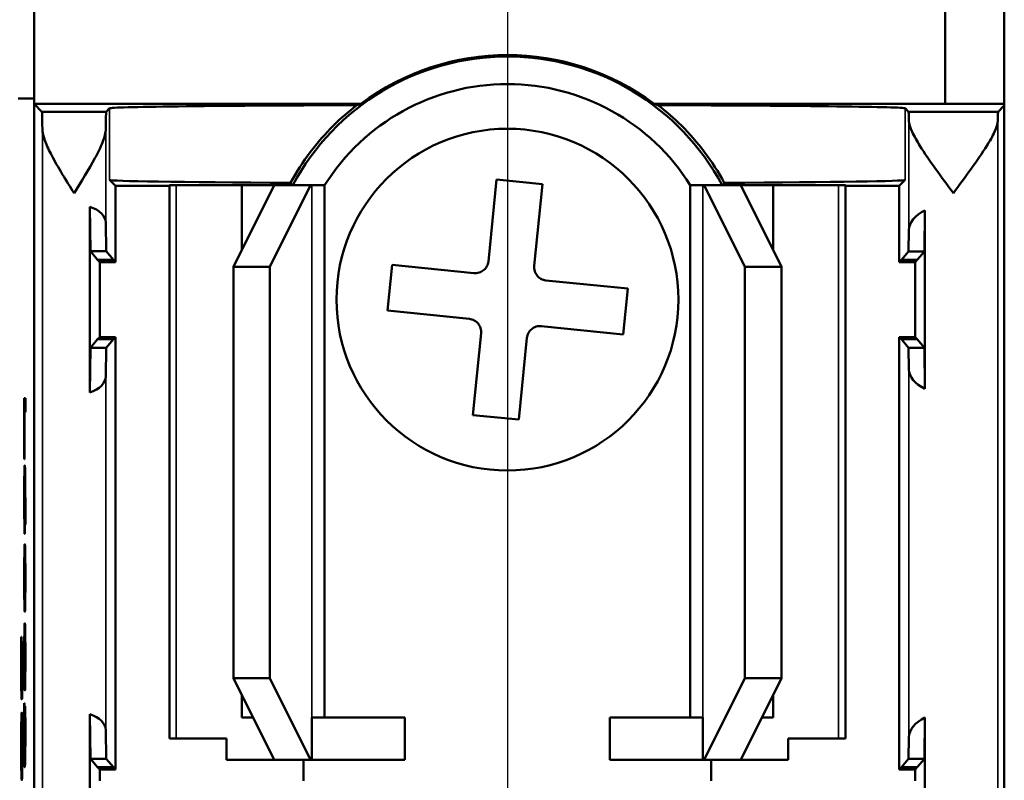
# Model space of a CAD drawing. Units: millimetres. Extents: x 5 to 275, y 5 to 211.
# Drawn here: x 194 to 213, y 114 to 128 of the extents above; entities that cross this region are included whole.
import ezdxf

# ---------------------------------------------------------------- set-up
doc = ezdxf.new("R2010")
doc.units = ezdxf.units.MM
doc.header["$LTSCALE"] = 0.5
for name, color, linetype, lineweight in [('Dimension (ANSI)', 7, 'Continuous', 25), ('Visible (ANSI)', 7, 'Continuous', 50), ('Visible Narrow (ANSI)', 7, 'Continuous', 35)]:
    doc.layers.add(name, color=color, linetype=linetype, lineweight=lineweight)
doc.styles.add('Note Text (ANSI)', font='TAHOMA.TTF')
doc.dimstyles.new('Default - mm (ANSI)', dxfattribs={"dimscale": 0.5, "dimtxt": 3.048, "dimasz": 2.5, "dimexe": 3.175, "dimexo": 1.6002, "dimgap": 0.8, "dimtad": 0, "dimtih": 1, "dimtoh": 1, "dimdec": 1, "dimrnd": 1e-08, "dimzin": 4, "dimdsep": 46, "dimtxsty": 'Note Text (ANSI)', "dimcen": 0.09, "dimdle": 10, "dimclrd": 256, "dimclre": 256, "dimclrt": 256, "dimadec": 1, "dimazin": 1, "dimtfac": 1, "dimtofl": 0, "dimtmove": 0, "dimatfit": 3, "dimfxl": 1, "dimtolj": 1, "dimtzin": 4, "dimlwd": -1, "dimlwe": -1, "dimarcsym": 0})

# ---------------------------------------------------------------- blocks, each defined once
blk = doc.blocks.new('*D33')
at = {"layer": 'Defpoints', "color": 0, "transparency": 16777216}
for p in [(165.11, 132.657), (203.21, 132.657), (203.21, 90.785)]:
    blk.add_point(p, dxfattribs=at)
at = {"layer": 'Dimension (ANSI)', "transparency": 16777216}
for p, q in [((165.11, 131.857), (165.11, 89.197)), ((203.21, 131.857), (203.21, 89.197)), ((166.36, 90.785), (178.697, 90.785)), ((201.96, 90.785), (189.623, 90.785))]:
    blk.add_line(p, q, dxfattribs=at)
for points in [[(166.36, 90.993), (166.36, 90.576), (165.11, 90.785)], [(201.96, 90.993), (201.96, 90.576), (203.21, 90.785)]]:
    blk.add_solid(points, dxfattribs=at)
at = {"layer": 'Dimension (ANSI)', "transparency": 16777216, "insert": (179.097, 91.782), "char_height": 1.524, "attachment_point": 1, "style": 'Note Text (ANSI)'}
blk.add_mtext('\\A1;38.1 [1.50]', dxfattribs=at)

msp = doc.modelspace()

# ---------------------------------------------------------------- linework, layer by layer
at = {"layer": 'Visible (ANSI)'}
for p, q in [((194.066, 126.65), (194.066, 143.16)), ((211.666, 126.65), (211.666, 130.714)), ((212.809, 130.714), (212.809, 126.65)), ((193.759, 126.752), (194.066, 126.752)), ((194.218, 126.497), (194.066, 126.65)), ((200.378, 126.65), (194.066, 126.65)), ((194.066, 102.685), (194.066, 126.65)), ((194.218, 126.497), (195.46, 126.497)), ((194.218, 126.497), (194.218, 126.497)), ((195.526, 126.563), (195.46, 126.497)), ((195.46, 126.497), (195.46, 126.497)), ((211.666, 126.65), (206.042, 126.65)), ((210.959, 126.497), (210.894, 126.563)), ((210.959, 126.497), (212.689, 126.497)), ((210.959, 126.497), (210.959, 126.497)), ((211.666, 126.65), (212.809, 126.65)), ((212.809, 126.617), (212.689, 126.497)), ((212.689, 126.497), (212.689, 126.497)), ((212.809, 126.65), (212.809, 126.617)), ((212.809, 126.617), (212.809, 103.881)), ((195.526, 125.177), (195.641, 125.062)), ((203.002, 125.184), (202.843, 123.604)), ((203.886, 125.095), (203.002, 125.184)), ((210.894, 125.177), (210.779, 125.062)), ((196.682, 125.062), (195.641, 125.062)), ((195.641, 125.062), (195.641, 123.589)), ((196.682, 125.075), (196.814, 125.075)), ((196.682, 125.075), (196.682, 114.382)), ((198.079, 125.075), (196.814, 125.075)), ((198.704, 125.075), (197.916, 123.5)), ((198.079, 125.075), (198.704, 125.075)), ((198.079, 125.075), (198.079, 123.825)), ((198.62, 123.5), (199.408, 125.075)), ((199.408, 125.075), (198.704, 125.075)), ((199.434, 125.075), (199.408, 125.075)), ((199.434, 125.075), (199.679, 125.075)), ((199.679, 125.075), (199.679, 114.788)), ((203.727, 123.515), (203.886, 125.095)), ((206.74, 125.075), (206.985, 125.075)), ((206.74, 125.075), (206.74, 114.788)), ((207.012, 125.075), (206.985, 125.075)), ((207.012, 125.075), (207.799, 123.5)), ((207.716, 125.075), (207.012, 125.075)), ((208.503, 123.5), (207.716, 125.075)), ((207.716, 125.075), (208.341, 125.075)), ((209.605, 125.075), (208.341, 125.075)), ((208.341, 125.075), (208.341, 123.825)), ((209.605, 125.075), (209.738, 125.075)), ((209.738, 125.075), (209.738, 114.382)), ((210.779, 125.062), (209.738, 125.062)), ((210.779, 123.589), (210.779, 125.062)), ((195.156, 123.8), (195.143, 124.661)), ((195.143, 121.072), (195.143, 124.661)), ((211.276, 124.59), (211.264, 123.798)), ((211.276, 124.59), (211.276, 121.141)), ((195.452, 124.355), (195.46, 123.8)), ((210.959, 123.798), (210.966, 124.212)), ((195.46, 123.8), (195.156, 123.8)), ((195.294, 123.634), (195.156, 123.8)), ((195.599, 123.634), (195.294, 123.634)), ((195.294, 123.631), (195.294, 123.634)), ((195.294, 123.631), (195.336, 123.589)), ((195.599, 123.631), (195.294, 123.631)), ((195.46, 123.8), (195.599, 123.634)), ((195.599, 123.634), (195.599, 123.631)), ((195.641, 123.589), (195.599, 123.631)), ((210.821, 123.631), (210.779, 123.589)), ((210.821, 123.632), (210.959, 123.798)), ((210.821, 123.632), (211.126, 123.632)), ((210.821, 123.631), (210.821, 123.632)), ((211.126, 123.631), (210.821, 123.631)), ((210.959, 123.798), (211.264, 123.798)), ((211.126, 123.631), (211.084, 123.589)), ((211.264, 123.798), (211.126, 123.632)), ((211.126, 123.632), (211.126, 123.631)), ((195.641, 123.589), (195.336, 123.589)), ((195.336, 123.589), (195.336, 122.141)), ((197.916, 123.5), (198.62, 123.5)), ((197.916, 123.5), (197.916, 115.55)), ((198.62, 123.5), (198.62, 115.55)), ((200.985, 123.537), (200.896, 122.652)), ((202.564, 123.377), (200.985, 123.537)), ((207.799, 123.5), (208.503, 123.5)), ((207.799, 123.5), (207.799, 115.55)), ((208.503, 123.5), (208.503, 115.55)), ((211.084, 123.589), (210.779, 123.589)), ((211.084, 122.141), (211.084, 123.589)), ((205.534, 123.078), (203.954, 123.237)), ((205.445, 122.193), (205.534, 123.078)), ((200.896, 122.652), (202.475, 122.493)), ((203.865, 122.352), (205.445, 122.193)), ((195.294, 122.099), (195.336, 122.141)), ((195.336, 122.141), (195.641, 122.141)), ((195.641, 122.141), (195.599, 122.099)), ((195.641, 122.141), (195.641, 113.785)), ((202.702, 122.214), (202.543, 120.635)), ((203.428, 120.546), (203.587, 122.125)), ((210.821, 122.099), (210.779, 122.141)), ((210.779, 122.141), (211.084, 122.141)), ((210.779, 113.785), (210.779, 122.141)), ((211.126, 122.099), (211.084, 122.141)), ((195.143, 121.072), (195.156, 121.934)), ((195.156, 121.934), (195.294, 122.099)), ((195.46, 121.934), (195.156, 121.934)), ((195.294, 122.099), (195.599, 122.099)), ((195.294, 122.099), (195.294, 122.099)), ((195.599, 122.099), (195.294, 122.099)), ((195.46, 121.934), (195.452, 121.378)), ((195.599, 122.099), (195.46, 121.934)), ((210.821, 122.099), (211.126, 122.099)), ((210.821, 122.098), (210.821, 122.099)), ((210.821, 122.098), (211.126, 122.098)), ((210.959, 121.932), (210.821, 122.098)), ((210.959, 121.932), (211.264, 121.932)), ((210.966, 121.518), (210.959, 121.932)), ((211.126, 122.099), (211.126, 122.098)), ((211.126, 122.098), (211.264, 121.932)), ((211.264, 121.932), (211.276, 121.141)), ((193.877, 120.958), (193.895, 120.958)), ((193.877, 119.781), (193.877, 120.958)), ((193.898, 120.958), (193.895, 120.958)), ((193.895, 120.958), (193.895, 120.688)), ((193.898, 120.958), (193.898, 120.688)), ((193.895, 120.688), (193.879, 120.688)), ((193.879, 120.688), (193.879, 119.781)), ((193.882, 120.688), (193.882, 119.781)), ((193.898, 120.688), (193.895, 120.688)), ((202.543, 120.635), (203.428, 120.546)), ((193.879, 119.781), (193.877, 119.781)), ((193.882, 119.781), (193.879, 119.781)), ((193.888, 119.659), (193.885, 119.659)), ((193.882, 119.239), (193.88, 119.239)), ((193.893, 118.518), (193.893, 118.529)), ((193.895, 118.518), (193.893, 118.518)), ((193.898, 118.518), (193.895, 118.518)), ((193.886, 118.341), (193.883, 118.341)), ((193.889, 118.136), (193.886, 118.136)), ((193.889, 116.836), (193.886, 116.836)), ((193.889, 116.611), (193.886, 116.611)), ((193.82, 116.351), (193.822, 116.351)), ((193.825, 116.351), (193.822, 116.351)), ((193.822, 116.351), (193.822, 116.332)), ((193.825, 116.332), (193.822, 116.332)), ((193.825, 116.351), (193.825, 116.332)), ((193.827, 116.267), (193.837, 116.267)), ((193.839, 116.267), (193.837, 116.267)), ((193.837, 116.267), (193.837, 115.153)), ((193.839, 116.267), (193.839, 115.153)), ((193.824, 116.113), (193.821, 116.113)), ((193.835, 116.006), (193.83, 116.006)), ((193.835, 115.153), (193.835, 116.006)), ((193.824, 115.521), (193.822, 115.521)), ((198.62, 115.55), (197.916, 115.55)), ((197.916, 115.55), (198.704, 113.975)), ((199.408, 113.975), (198.62, 115.55)), ((207.799, 115.55), (207.012, 113.975)), ((207.716, 113.975), (208.503, 115.55)), ((208.503, 115.55), (207.799, 115.55)), ((193.889, 115.312), (193.886, 115.312)), ((193.827, 115.141), (193.825, 115.141)), ((193.837, 115.153), (193.835, 115.153)), ((193.839, 115.153), (193.837, 115.153)), ((198.079, 115.225), (198.079, 114.788)), ((208.341, 115.225), (208.341, 114.788)), ((193.83, 114.883), (193.828, 114.883)), ((193.878, 115.068), (193.88, 115.068)), ((193.883, 115.068), (193.88, 115.068)), ((193.88, 115.068), (193.88, 115.048)), ((193.883, 115.048), (193.88, 115.048)), ((193.883, 115.068), (193.883, 115.048)), ((193.892, 114.995), (193.892, 115.012)), ((193.892, 115.012), (193.894, 115.012)), ((193.897, 115.012), (193.894, 115.012)), ((195.156, 113.993), (195.143, 114.854)), ((195.143, 111.265), (195.143, 114.854)), ((198.297, 114.788), (198.079, 114.788)), ((199.434, 114.788), (201.229, 114.788)), ((199.434, 114.788), (199.434, 113.975)), ((201.229, 114.788), (201.229, 113.975)), ((205.191, 114.788), (206.985, 114.788)), ((205.191, 114.788), (205.191, 113.975)), ((206.985, 114.788), (206.985, 113.975)), ((208.341, 114.788), (208.122, 114.788)), ((211.276, 114.787), (211.264, 113.993)), ((211.276, 114.787), (211.276, 111.333)), ((193.886, 114.538), (193.886, 114.653)), ((193.886, 114.653), (193.888, 114.653)), ((193.89, 114.653), (193.888, 114.653)), ((193.888, 114.653), (193.888, 114.562)), ((193.89, 114.653), (193.89, 114.562)), ((195.452, 114.548), (195.46, 113.993)), ((196.814, 114.382), (196.682, 114.382)), ((196.814, 114.382), (197.786, 114.382)), ((197.786, 114.382), (197.786, 113.975)), ((208.634, 113.975), (208.634, 114.382)), ((208.634, 114.382), (209.605, 114.382)), ((209.738, 114.382), (209.605, 114.382)), ((210.959, 113.993), (210.966, 114.408)), ((193.882, 114.221), (193.88, 114.221)), ((193.887, 114.248), (193.887, 114.248)), ((193.888, 113.974), (193.886, 113.974)), ((193.897, 114.053), (193.894, 114.053)), ((195.294, 113.827), (195.156, 113.993)), ((195.46, 113.993), (195.156, 113.993)), ((195.46, 113.993), (195.599, 113.827)), ((197.786, 113.975), (198.704, 113.975)), ((198.704, 113.975), (199.408, 113.975)), ((199.273, 113.975), (199.273, 113.569)), ((199.408, 113.975), (199.434, 113.975)), ((201.229, 113.975), (199.434, 113.975)), ((206.985, 113.975), (205.191, 113.975)), ((206.985, 113.975), (207.012, 113.975)), ((207.012, 113.975), (207.716, 113.975)), ((207.147, 113.569), (207.147, 113.975)), ((207.716, 113.975), (208.634, 113.975)), ((210.821, 113.827), (210.959, 113.993)), ((210.959, 113.993), (211.264, 113.993)), ((211.264, 113.993), (211.126, 113.827)), ((193.885, 113.833), (193.883, 113.833)), ((193.894, 113.872), (193.891, 113.872)), ((195.294, 113.827), (195.336, 113.785)), ((195.599, 113.827), (195.294, 113.827)), ((195.599, 113.827), (195.294, 113.827)), ((195.294, 113.827), (195.294, 113.827)), ((195.641, 113.785), (195.336, 113.785)), ((195.336, 113.785), (195.336, 113.569)), ((195.599, 113.827), (195.641, 113.785)), ((210.779, 113.785), (210.821, 113.827)), ((211.084, 113.785), (210.779, 113.785)), ((210.821, 113.827), (211.126, 113.827)), ((211.126, 113.827), (210.821, 113.827)), ((211.126, 113.827), (211.084, 113.785)), ((211.084, 113.569), (211.084, 113.785)), ((211.126, 113.827), (211.126, 113.827)), ((193.83, 113.583), (193.828, 113.583))]:
    msp.add_line(p, q, dxfattribs=at)
msp.add_circle((203.21, 122.865), 3.302, dxfattribs=at)
for radius, start, end in [(4.699, 28.0518, 151.9482), (4.727, 53.1955, 126.8045), (4.166, 32.0384, 147.9616)]:
    msp.add_arc((203.21, 122.865), radius, start, end, dxfattribs=at)
for centre, major_axis, ratio, start_param, end_param in [((194.218, 124.923), (0, -1.575), 0.008727, 2.479994, 3.141593), ((195.46, 124.923), (0, 1.575), 0.008727, 0, 0.661599), ((203.21, 126.562), (-7.684, 0), 0.008727, 5.1004, 6.274459), ((203.21, 126.562), (-7.684, 0), 0.008727, 3.150319, 4.324378), ((210.959, 124.923), (0, -1.575), 0.008727, 2.664191, 3.141593), ((212.689, 124.923), (0, 1.575), 0.008727, 0, 0.477402), ((203.21, 125.178), (-7.684, 0), 0.008727, 0.008727, 0.994212), ((203.21, 125.178), (-7.684, 0), 0.008727, 2.147381, 3.132866), ((194.839, 124.355), (0.613, -0.005), 0.577306, 0.013089, 1.057414), ((211.824, 124.212), (-0.859, -0.006), 0.574983, 5.40046, 6.270148), ((194.839, 121.378), (-0.613, -0.005), 0.577306, 2.084178, 3.128503), ((211.824, 121.518), (0.859, -0.006), 0.574983, 3.15463, 4.024318), ((194.839, 114.548), (0.613, -0.005), 0.577306, 0.013089, 1.057414), ((211.824, 114.408), (-0.859, -0.006), 0.577306, 5.400408, 6.270096)]:
    msp.add_ellipse(centre, major_axis=major_axis, ratio=ratio, start_param=start_param, end_param=end_param, dxfattribs=at)
for points, degree, knots in [([(200.303, 126.624), (200.14, 126.5), (199.989, 126.367), (199.534, 125.915), (199.247, 125.539), (199.021, 125.121)], 3, [2.529285, 2.529285, 2.529285, 2.529285, 2.5914098, 2.5914098, 2.7327952, 2.7327952, 2.7327952, 2.7327952]), ([(207.399, 125.121), (207.173, 125.539), (206.886, 125.915), (206.431, 126.367), (206.279, 126.5), (206.117, 126.624)], 3, [0.2313155, 0.2313155, 0.2313155, 0.2313155, 0.3727009, 0.3727009, 0.4348257, 0.4348257, 0.4348257, 0.4348257]), ([(211.824, 124.923), (211.714, 125.071), (211.594, 125.234), (211.369, 125.549), (211.263, 125.702), (211.122, 125.928), (211.067, 126.023), (210.989, 126.191), (210.967, 126.265), (210.966, 126.321)], 3, [0, 0, 0, 0, 0.0555401, 0.0555401, 0.1110802, 0.1110802, 0.148838, 0.148838, 0.1857544, 0.1857544, 0.1857544, 0.1857544]), ([(212.683, 126.321), (212.682, 126.265), (212.659, 126.191), (212.582, 126.023), (212.527, 125.928), (212.386, 125.702), (212.28, 125.549), (212.054, 125.234), (211.934, 125.071), (211.824, 124.923)], 3, [0.4519959, 0.4519959, 0.4519959, 0.4519959, 0.4889123, 0.4889123, 0.5266701, 0.5266701, 0.5822102, 0.5822102, 0.6377503, 0.6377503, 0.6377503, 0.6377503]), ([(194.839, 124.923), (194.694, 125.156), (194.522, 125.431), (194.359, 125.743), (194.313, 125.839), (194.248, 126.016), (194.228, 126.097), (194.227, 126.165)], 3, [0, 0, 0, 0, 0.0826039, 0.0826039, 0.1162961, 0.1162961, 0.1493127, 0.1493127, 0.1493127, 0.1493127]), ([(195.452, 126.165), (195.451, 126.087), (195.427, 125.999), (195.352, 125.808), (195.301, 125.704), (195.125, 125.379), (194.977, 125.143), (194.839, 124.923)], 3, [0.3477459, 0.3477459, 0.3477459, 0.3477459, 0.3861269, 0.3861269, 0.4251848, 0.4251848, 0.5033006, 0.5033006, 0.5033006, 0.5033006]), ([(202.843, 123.604), (202.842, 123.604), (202.842, 123.603), (202.839, 123.571), (202.829, 123.539), (202.797, 123.48), (202.775, 123.453), (202.75, 123.433), (202.726, 123.413), (202.696, 123.397), (202.631, 123.377), (202.597, 123.374), (202.566, 123.377), (202.565, 123.377), (202.564, 123.377)], 3, [0.13725804, 0.13725804, 0.13725804, 0.13725804, 0.13747829, 0.13747829, 0.14702474, 0.14702474, 0.15657119, 0.15657119, 0.15657119, 0.166116, 0.166116, 0.1756608, 0.1756608, 0.17588088, 0.17588088, 0.17588088, 0.17588088]), ([(203.954, 123.237), (203.954, 123.237), (203.953, 123.237), (203.921, 123.241), (203.888, 123.25), (203.829, 123.282), (203.803, 123.304), (203.783, 123.329), (203.763, 123.354), (203.746, 123.384), (203.727, 123.448), (203.724, 123.482), (203.727, 123.514), (203.727, 123.514), (203.727, 123.515)], 3, [0.13730795, 0.13730795, 0.13730795, 0.13730795, 0.13753145, 0.13753145, 0.14707759, 0.14707759, 0.15662372, 0.15662372, 0.15662372, 0.1661682, 0.1661682, 0.17571268, 0.17571268, 0.17593601, 0.17593601, 0.17593601, 0.17593601]), ([(202.475, 122.493), (202.506, 122.49), (202.54, 122.48), (202.599, 122.448), (202.626, 122.426), (202.646, 122.401), (202.666, 122.376), (202.683, 122.346), (202.702, 122.282), (202.705, 122.248), (202.702, 122.216), (202.702, 122.215), (202.702, 122.214)], 3, [0.13726046, 0.13726046, 0.13726046, 0.13726046, 0.14691601, 0.14691601, 0.15657156, 0.15657156, 0.15657156, 0.16611801, 0.16611801, 0.17566446, 0.17566446, 0.17588471, 0.17588471, 0.17588471, 0.17588471]), ([(203.587, 122.125), (203.587, 122.126), (203.587, 122.127), (203.59, 122.158), (203.6, 122.191), (203.632, 122.25), (203.654, 122.276), (203.679, 122.296), (203.704, 122.317), (203.734, 122.333), (203.798, 122.353), (203.832, 122.356), (203.864, 122.353), (203.864, 122.353), (203.865, 122.352)], 3, [0.13731144, 0.13731144, 0.13731144, 0.13731144, 0.13753476, 0.13753476, 0.14707924, 0.14707924, 0.15662372, 0.15662372, 0.15662372, 0.16616986, 0.16616986, 0.17571599, 0.17571599, 0.17593949, 0.17593949, 0.17593949, 0.17593949]), ([(193.886, 119.377), (193.885, 119.367), (193.883, 119.301), (193.882, 119.239)], 2, [0.416, 0.416, 0.416, 1, 2, 2, 2]), ([(193.89, 119.299), (193.891, 119.24), (193.891, 119.077), (193.891, 118.956)], 2, [0.405357, 0.405357, 0.405357, 1, 2, 2, 2]), ([(193.881, 118.985), (193.881, 118.821), (193.883, 118.654), (193.884, 118.631)], 2, [0, 0, 0, 1, 1.645554, 1.645554, 1.645554]), ([(193.887, 117.857), (193.886, 117.854), (193.884, 117.833), (193.883, 117.79)], 2, [0.381529, 0.381529, 0.381529, 1, 2, 2, 2]), ([(193.883, 117.185), (193.884, 117.146), (193.886, 117.119), (193.887, 117.115)], 2, [0, 0, 0, 1, 1.634581, 1.634581, 1.634581]), ([(193.887, 116.332), (193.886, 116.329), (193.884, 116.308), (193.883, 116.265)], 2, [0.381529, 0.381529, 0.381529, 1, 2, 2, 2]), ([(193.883, 115.661), (193.884, 115.621), (193.886, 115.594), (193.887, 115.59)], 2, [0, 0, 0, 1, 1.634581, 1.634581, 1.634581]), ([(193.824, 115.521), (193.825, 115.47), (193.826, 115.438), (193.826, 115.434)], 2, [0, 0, 0, 1, 1.219779, 1.219779, 1.219779]), ([(193.829, 114.604), (193.828, 114.601), (193.826, 114.58), (193.825, 114.537)], 2, [0.381529, 0.381529, 0.381529, 1, 2, 2, 2]), ([(193.89, 114.562), (193.89, 114.38), (193.892, 114.21), (193.892, 114.181)], 2, [0, 0, 0, 1, 1.47123, 1.47123, 1.47123]), ([(193.882, 114.221), (193.883, 114.167), (193.884, 114.132), (193.884, 114.127)], 2, [0, 0, 0, 1, 1.219781, 1.219781, 1.219781]), ([(193.825, 113.932), (193.826, 113.893), (193.828, 113.866), (193.829, 113.862)], 2, [0, 0, 0, 1, 1.634581, 1.634581, 1.634581])]:
    msp.add_open_spline(points, degree=degree, knots=knots, dxfattribs=at)
for points in [[(200.378, 126.65), (200.34, 126.637), (200.303, 126.624)], [(206.117, 126.624), (206.079, 126.637), (206.042, 126.65)], [(199.021, 125.121), (199.035, 125.098), (199.049, 125.075)], [(207.399, 125.121), (207.385, 125.098), (207.371, 125.075)], [(193.878, 119.435), (193.879, 119.54), (193.883, 119.659), (193.885, 119.659)], [(193.885, 119.659), (193.887, 119.659), (193.891, 119.55), (193.892, 119.436)], [(193.888, 119.659), (193.89, 119.659), (193.894, 119.55), (193.895, 119.436)], [(193.877, 118.987), (193.877, 119.124), (193.878, 119.349), (193.878, 119.435)], [(193.88, 119.239), (193.88, 119.301), (193.883, 119.384), (193.885, 119.384)], [(193.885, 119.384), (193.885, 119.384), (193.885, 119.38), (193.886, 119.379)], [(193.886, 119.379), (193.886, 119.292), (193.887, 119.112), (193.887, 119.017)], [(193.893, 118.784), (193.893, 119.038), (193.89, 119.349), (193.887, 119.379)], [(193.887, 119.379), (193.888, 119.282), (193.889, 119.077), (193.889, 118.956)], [(193.892, 119.436), (193.894, 119.326), (193.895, 118.977), (193.895, 118.748)], [(193.895, 119.436), (193.896, 119.326), (193.898, 118.977), (193.898, 118.748)], [(193.879, 118.985), (193.879, 119.056), (193.879, 119.181), (193.88, 119.239)], [(193.882, 119.239), (193.882, 119.181), (193.881, 119.056), (193.881, 118.985)], [(193.879, 118.532), (193.878, 118.623), (193.877, 118.85), (193.877, 118.987)], [(193.883, 118.618), (193.881, 118.618), (193.879, 118.821), (193.879, 118.985)], [(193.887, 119.017), (193.887, 118.946), (193.886, 118.811), (193.886, 118.756)], [(193.889, 118.956), (193.889, 118.837), (193.888, 118.659), (193.888, 118.562)], [(193.891, 118.956), (193.891, 118.837), (193.891, 118.659), (193.89, 118.562)], [(193.886, 118.756), (193.885, 118.684), (193.884, 118.618), (193.883, 118.618)], [(193.893, 118.529), (193.893, 118.567), (193.893, 118.705), (193.893, 118.784)], [(193.895, 118.748), (193.895, 118.681), (193.895, 118.562), (193.895, 118.518)], [(193.898, 118.748), (193.898, 118.681), (193.898, 118.562), (193.898, 118.518)], [(193.883, 118.341), (193.882, 118.341), (193.879, 118.445), (193.879, 118.532)], [(193.888, 118.562), (193.887, 118.45), (193.885, 118.341), (193.883, 118.341)], [(193.89, 118.562), (193.889, 118.45), (193.887, 118.341), (193.886, 118.341)], [(193.877, 117.485), (193.877, 117.821), (193.881, 118.136), (193.886, 118.136)], [(193.886, 118.136), (193.891, 118.136), (193.895, 117.818), (193.895, 117.485)], [(193.889, 118.136), (193.893, 118.136), (193.898, 117.818), (193.898, 117.485)], [(193.879, 117.485), (193.879, 117.604), (193.88, 117.75), (193.881, 117.79)], [(193.881, 117.79), (193.882, 117.833), (193.884, 117.859), (193.886, 117.859)], [(193.883, 117.79), (193.882, 117.75), (193.881, 117.604), (193.881, 117.485)], [(193.886, 117.859), (193.888, 117.859), (193.891, 117.829), (193.892, 117.788)], [(193.892, 117.788), (193.892, 117.745), (193.893, 117.599), (193.893, 117.485)], [(193.886, 116.836), (193.881, 116.836), (193.877, 117.154), (193.877, 117.485)], [(193.881, 117.185), (193.88, 117.227), (193.879, 117.373), (193.879, 117.485)], [(193.881, 117.485), (193.881, 117.373), (193.882, 117.227), (193.883, 117.185)], [(193.895, 117.485), (193.895, 117.151), (193.891, 116.836), (193.886, 116.836)], [(193.898, 117.485), (193.898, 117.151), (193.893, 116.836), (193.889, 116.836)], [(193.893, 117.485), (193.893, 117.372), (193.892, 117.228), (193.892, 117.187)], [(193.886, 117.113), (193.884, 117.113), (193.882, 117.146), (193.881, 117.185)], [(193.892, 117.187), (193.891, 117.146), (193.888, 117.113), (193.886, 117.113)], [(193.877, 115.96), (193.877, 116.296), (193.881, 116.611), (193.886, 116.611)], [(193.886, 116.611), (193.891, 116.611), (193.895, 116.293), (193.895, 115.96)], [(193.889, 116.611), (193.893, 116.611), (193.898, 116.293), (193.898, 115.96)], [(193.818, 115.82), (193.818, 115.964), (193.819, 116.248), (193.82, 116.351)], [(193.822, 116.332), (193.822, 116.3), (193.821, 116.183), (193.821, 116.113)], [(193.825, 116.332), (193.824, 116.3), (193.824, 116.183), (193.824, 116.113)], [(193.828, 115.866), (193.828, 115.978), (193.828, 116.2), (193.827, 116.267)], [(193.879, 115.96), (193.879, 116.079), (193.88, 116.225), (193.881, 116.265)], [(193.881, 116.265), (193.882, 116.308), (193.884, 116.334), (193.886, 116.334)], [(193.883, 116.265), (193.882, 116.225), (193.881, 116.079), (193.881, 115.96)], [(193.886, 116.334), (193.888, 116.334), (193.891, 116.304), (193.892, 116.263)], [(193.892, 116.263), (193.892, 116.221), (193.893, 116.074), (193.893, 115.96)], [(193.821, 116.113), (193.821, 116.032), (193.821, 115.899), (193.821, 115.815)], [(193.824, 116.113), (193.823, 116.032), (193.823, 115.899), (193.823, 115.815)], [(193.827, 115.533), (193.828, 115.591), (193.828, 115.762), (193.828, 115.866)], [(193.83, 116.006), (193.83, 115.956), (193.83, 115.861), (193.83, 115.821)], [(193.832, 116.006), (193.832, 115.956), (193.832, 115.861), (193.832, 115.821)], [(193.886, 115.312), (193.881, 115.312), (193.877, 115.629), (193.877, 115.96)], [(193.881, 115.661), (193.88, 115.702), (193.879, 115.848), (193.879, 115.96)], [(193.881, 115.96), (193.881, 115.848), (193.882, 115.702), (193.883, 115.661)], [(193.895, 115.96), (193.895, 115.626), (193.891, 115.312), (193.886, 115.312)], [(193.898, 115.96), (193.898, 115.626), (193.893, 115.312), (193.889, 115.312)], [(193.893, 115.96), (193.893, 115.847), (193.892, 115.703), (193.892, 115.662)], [(193.82, 115.321), (193.819, 115.406), (193.818, 115.661), (193.818, 115.82)], [(193.821, 115.815), (193.821, 115.732), (193.821, 115.577), (193.822, 115.521)], [(193.823, 115.815), (193.823, 115.732), (193.824, 115.577), (193.824, 115.521)], [(193.83, 115.821), (193.83, 115.665), (193.829, 115.449), (193.829, 115.35)], [(193.832, 115.821), (193.832, 115.665), (193.832, 115.449), (193.831, 115.35)], [(193.886, 115.588), (193.884, 115.588), (193.882, 115.621), (193.881, 115.661)], [(193.892, 115.662), (193.891, 115.621), (193.888, 115.588), (193.886, 115.588)], [(193.822, 115.521), (193.822, 115.47), (193.824, 115.418), (193.825, 115.418)], [(193.825, 115.418), (193.825, 115.418), (193.827, 115.477), (193.827, 115.533)], [(193.825, 115.141), (193.823, 115.141), (193.821, 115.235), (193.82, 115.321)], [(193.829, 115.35), (193.828, 115.25), (193.826, 115.141), (193.825, 115.141)], [(193.831, 115.35), (193.831, 115.25), (193.829, 115.141), (193.827, 115.141)], [(193.818, 114.232), (193.818, 114.568), (193.823, 114.883), (193.828, 114.883)], [(193.828, 114.883), (193.833, 114.883), (193.837, 114.565), (193.837, 114.232)], [(193.83, 114.883), (193.835, 114.883), (193.84, 114.565), (193.84, 114.232)], [(193.877, 114.513), (193.877, 114.666), (193.878, 114.966), (193.878, 115.068)], [(193.88, 115.048), (193.88, 114.962), (193.879, 114.673), (193.879, 114.529)], [(193.883, 115.048), (193.882, 114.962), (193.881, 114.673), (193.881, 114.529)], [(193.893, 114.794), (193.893, 114.86), (193.892, 114.958), (193.892, 114.995)], [(193.894, 115.012), (193.895, 114.923), (193.895, 114.618), (193.895, 114.482)], [(193.897, 115.012), (193.897, 114.923), (193.898, 114.618), (193.898, 114.482)], [(193.893, 114.503), (193.893, 114.577), (193.893, 114.724), (193.893, 114.794)], [(193.82, 114.232), (193.82, 114.351), (193.821, 114.497), (193.822, 114.537)], [(193.822, 114.537), (193.823, 114.58), (193.826, 114.606), (193.828, 114.606)], [(193.825, 114.537), (193.824, 114.497), (193.823, 114.351), (193.823, 114.232)], [(193.828, 114.606), (193.829, 114.606), (193.832, 114.576), (193.833, 114.535)], [(193.833, 114.535), (193.834, 114.492), (193.835, 114.346), (193.835, 114.232)], [(193.879, 114.012), (193.878, 114.101), (193.877, 114.353), (193.877, 114.513)], [(193.879, 114.529), (193.879, 114.445), (193.879, 114.277), (193.88, 114.221)], [(193.881, 114.529), (193.881, 114.445), (193.882, 114.277), (193.882, 114.221)], [(193.885, 114.231), (193.886, 114.289), (193.886, 114.445), (193.886, 114.538)], [(193.888, 114.562), (193.888, 114.38), (193.889, 114.149), (193.891, 114.149)], [(193.893, 114.256), (193.893, 114.307), (193.893, 114.432), (193.893, 114.503)], [(193.895, 114.482), (193.895, 114.343), (193.895, 114.137), (193.894, 114.053)], [(193.898, 114.482), (193.898, 114.343), (193.897, 114.137), (193.897, 114.053)], [(193.828, 113.583), (193.823, 113.583), (193.818, 113.901), (193.818, 114.232)], [(193.822, 113.932), (193.821, 113.974), (193.82, 114.12), (193.82, 114.232)], [(193.823, 114.232), (193.823, 114.12), (193.824, 113.974), (193.825, 113.932)], [(193.837, 114.232), (193.837, 113.898), (193.832, 113.583), (193.828, 113.583)], [(193.84, 114.232), (193.84, 113.898), (193.835, 113.583), (193.83, 113.583)], [(193.835, 114.232), (193.835, 114.119), (193.834, 113.975), (193.833, 113.934)], [(193.88, 114.221), (193.88, 114.167), (193.882, 114.109), (193.883, 114.109)], [(193.883, 114.109), (193.884, 114.109), (193.885, 114.174), (193.885, 114.231)], [(193.887, 114.248), (193.887, 114.184), (193.886, 114.037), (193.886, 113.974)], [(193.891, 113.872), (193.89, 113.872), (193.887, 114.093), (193.887, 114.248)], [(193.891, 114.149), (193.892, 114.149), (193.892, 114.208), (193.893, 114.256)], [(193.828, 113.86), (193.826, 113.86), (193.823, 113.893), (193.822, 113.932)], [(193.833, 113.934), (193.832, 113.893), (193.83, 113.86), (193.828, 113.86)], [(193.883, 113.833), (193.881, 113.833), (193.879, 113.927), (193.879, 114.012)], [(193.886, 113.974), (193.885, 113.912), (193.884, 113.833), (193.883, 113.833)], [(193.888, 113.974), (193.888, 113.912), (193.886, 113.833), (193.885, 113.833)], [(193.888, 113.989), (193.888, 113.982), (193.888, 113.974)], [(193.894, 114.053), (193.894, 113.965), (193.892, 113.872), (193.891, 113.872)], [(193.897, 114.053), (193.896, 113.965), (193.895, 113.872), (193.894, 113.872)]]:
    msp.add_open_spline(points, degree=2, dxfattribs=at)
at = {"layer": 'Visible Narrow (ANSI)'}
for p, q in [((195.526, 125.177), (195.526, 126.563)), ((210.894, 125.177), (210.894, 126.563)), ((210.966, 124.212), (210.966, 126.321)), ((212.683, 105.186), (212.683, 126.321)), ((194.227, 100.667), (194.227, 126.165)), ((195.452, 124.355), (195.452, 126.165)), ((196.814, 125.075), (196.814, 114.382)), ((199.434, 125.075), (199.434, 114.788)), ((206.985, 125.075), (206.985, 114.788)), ((209.605, 125.075), (209.605, 114.382)), ((195.452, 114.548), (195.452, 121.378)), ((210.966, 114.408), (210.966, 121.518)), ((193.895, 119.436), (193.892, 119.436)), ((193.881, 118.985), (193.879, 118.985)), ((193.891, 118.956), (193.889, 118.956)), ((193.898, 118.748), (193.895, 118.748)), ((193.89, 118.562), (193.888, 118.562)), ((193.883, 117.79), (193.881, 117.79)), ((193.881, 117.485), (193.879, 117.485)), ((193.898, 117.485), (193.895, 117.485)), ((193.883, 117.185), (193.881, 117.185)), ((193.883, 116.265), (193.881, 116.265)), ((193.881, 115.96), (193.879, 115.96)), ((193.898, 115.96), (193.895, 115.96)), ((193.823, 115.815), (193.821, 115.815)), ((193.832, 115.821), (193.83, 115.821)), ((193.883, 115.661), (193.881, 115.661)), ((193.831, 115.35), (193.829, 115.35)), ((193.825, 114.537), (193.822, 114.537)), ((193.881, 114.529), (193.879, 114.529)), ((193.89, 114.562), (193.888, 114.562)), ((193.898, 114.482), (193.895, 114.482)), ((193.823, 114.232), (193.82, 114.232)), ((193.84, 114.232), (193.837, 114.232)), ((193.825, 113.932), (193.822, 113.932))]:
    msp.add_line(p, q, dxfattribs=at)

# ---------------------------------------------------------------- dimensions: what is measured, and where the dimension line sits
at = {"layer": 'Dimension (ANSI)'}
dim = msp.add_linear_dim(base=(203.21, 90.785), p1=(165.11, 132.657), p2=(203.21, 132.657), angle=180, dimstyle='Default - mm (ANSI)', override={"dimtih": 0, "dimtoh": 0, "dimdec": 1, "dimtp": 0, "dimtm": 0, "dimtdec": 2, "dimatfit": 1}, dxfattribs=at)
dim.commit()
dim.dimension.update_dxf_attribs({"geometry": '*D33', "text_midpoint": (184.16, 90.785), "dimtype": 160})

doc.saveas('drawing.dxf')
